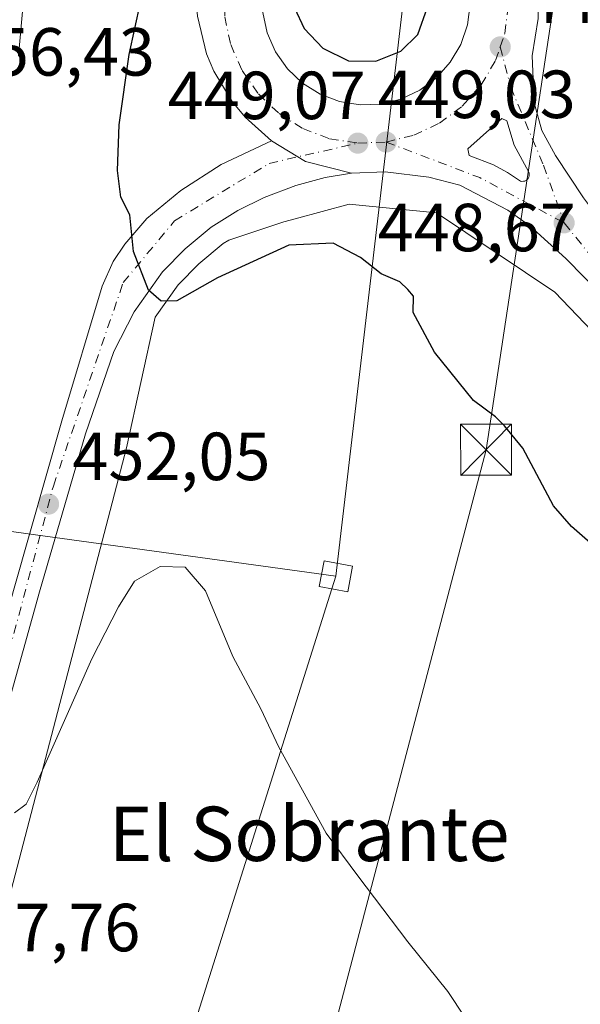
# Model space of a CAD drawing. Units: metres. Extents: x 610822 to 614271, y 4731634 to 4734003.
# Drawn here: x 612001 to 612084, y 4733255 to 4733400 of the extents above; entities that cross this region are included whole.
import ezdxf
from ezdxf.enums import TextEntityAlignment as Align

# ---------------------------------------------------------------- set-up
doc = ezdxf.new("R2010")
doc.units = ezdxf.units.M
doc.header["$MEASUREMENT"] = 0
doc.linetypes.add('DGN Style 4', pattern=[2.6384748266838614, 1.318413404963828, -0.6592067024819142, 0.001648016756204785, -0.6592067024819142])
for name, color, linetype, lineweight in [('Carretera de calzada única Cxs', 7, 'Continuous', 13), ('Carretera de calzada única eje', 7, 'DGN Style 4', 0), ('Cultivos herbáceos CxS', 92, 'Continuous', 0), ('Curva de nivel maestra', 30, 'Continuous', 30), ('Curva de nivel normal', 30, 'Continuous', 0), ('Elemento construido Cxs', 1, 'Continuous', 0), ('Instalación sanitaria CxS', 9, 'Continuous', 0), ('Isleta de vial', 135, 'Continuous', 13), ('Núcleo urbano CxS', 7, 'Continuous', 0), ('Pastizal CxS', 92, 'Continuous', 0), ('Punto de cota en terreno', 7, 'Continuous', 0), ('Rótulo de punto de cota en terreno', 7, 'Continuous', 0), ('Tendido', 6, 'Continuous', 0), ('Texto cartográfico', 7, 'Continuous', 0), ('Torre de tendido Cxs', 51, 'Continuous', 0), ('Torre de tendido puntual', 7, 'Continuous', 0)]:
    doc.layers.add(name, color=color, linetype=linetype, lineweight=lineweight)
doc.styles.add('Style-Arial', font='txt')

# ---------------------------------------------------------------- blocks, each defined once
blk = doc.blocks.new('5PATER')
at = {"layer": 'Pastizal CxS', "linetype": 'Continuous', "lineweight": 0}
h = blk.add_hatch(color=51, dxfattribs=at)
edge = h.paths.add_edge_path()
edge.add_ellipse((0, 0), major_axis=(-0.1095731443231308, -0.1110710700762829), ratio=0.9994222409660322, start_angle=0, end_angle=360)
blk = doc.blocks.new('*U37')
at = {"layer": 'Carretera de calzada única Cxs', "color": 7, "linetype": 'Continuous', "lineweight": 13}
for points in [[(612053.3701, 4733427.710100001, 449.5503000000026), (612061.7301000003, 4733427.1601, 449.5843000000023), (612068.1201, 4733422.3201, 449.4471999999951), (612070.3201000001, 4733420.1801, 449.4336000000039), (612072.2801000001, 4733417.8201, 449.3129000000045), (612075.0701000001, 4733413.0101, 449.2874000000011), (612076.3501000004, 4733409.610099999, 449.2703000000038), (612077.3701, 4733404.1601, 449.2115000000049), (612077.4401000004, 4733400.520099999, 449.1707000000025), (612076.5500999996, 4733395.040100001, 449.0835999999982), (612076.8300999999, 4733388.100099999, 448.9465000000055), (612077.9801000003, 4733384.050100001, 448.8791000000056), (612079.9600999998, 4733380.340100001, 448.8925000000018), (612084.1201, 4733374.100099999, 448.8206000000064), (612086.0100999996, 4733371.5701, 448.7883000000002), (612088.5201000003, 4733368.200099999, 448.7486000000063), (612090.9200999998, 4733364.970100001, 448.7241000000067), (612111.3000999996, 4733345.7501, 448.5791000000027), (612126.6700999998, 4733331.550100001, 448.6695999999939), (612131.8003000002, 4733326.459799999, 454.1888999999938), (612131.1568999998, 4733325.2794, 453.4714999999997), (612130.0708, 4733323.286900001, 452.9729999999981), (612122.6901000004, 4733330.6501, 448.6624000000011), (612117.6401000004, 4733335.0801, 448.6367000000028), (612093.1901000004, 4733358.4101, 448.7284000000073), (612096.1901000004, 4733354.4101, 448.7094999999972), (612103.5301000001, 4733346.0601, 448.6649999999936), (612127.3000999996, 4733318.2401, 454.3476999999984), (612127.3125, 4733318.2269, 454.366200000004), (612126.5033, 4733316.7424, 453.6168000000035), (612125.5823999997, 4733315.052999999, 452.7981), (612122.6901000004, 4733318.4801, 449.5393999999943), (612110.9600999998, 4733331.350099999, 448.6760999999969), (612092.5100999996, 4733353.9901, 448.6809000000067), (612081.5000999998, 4733365.190099999, 448.7486000000063), (612076.2100999998, 4733370.0101, 448.7927000000054), (612072.9401000004, 4733372.290100001, 448.8114999999962), (612065.8901000004, 4733375.970100001, 448.9720999999991), (612061.3201000001, 4733377.1801, 449.0240999999951), (612054.8901000004, 4733377.970100001, 449.3291999999929), (612049.8901000004, 4733377.7401, 449.3640000000014), (612043.1501000002, 4733379.460100001, 449.250199999995), (612038.1401000004, 4733382.5101, 449.2975000000006), (612034.2301000003, 4733385.9901, 449.3666999999987), (612032.3201000001, 4733388.290100001, 449.3703999999998), (612029.6201, 4733392.770099999, 449.4553000000015), (612028.5701000001, 4733395.3101, 449.5589000000036), (612027.2100999998, 4733400.860099999, 449.5795000000071), (612027.0000999998, 4733403.590100001, 449.7443000000058), (612027.3701, 4733409.0701, 450.5798999999971), (612027.2801000001, 4733413.210100001, 451.2592000000004), (612026.2600999996, 4733419.3301, 450.0448999999935), (612025.0000999998, 4733423.2601, 450.2439000000013), (612023.2801000001, 4733427.040100001, 450.4918999999937), (612019.7301000003, 4733432.6501, 451.6772999999957), (612015.2600999996, 4733438.290100001, 449.6986000000034), (612006.6201, 4733447.3101, 450.3635000000068), (612005.8400999998, 4733448.1601, 450.5377000000008), (612006.5623000005, 4733452.5087, 450.8377999999939), (612007.2901, 4733456.890100001, 451.0917000000045), (612025.1700999998, 4733437.2601, 449.2804999999935), (612031.5701000001, 4733431.170100001, 449.4415000000009), (612034.3701, 4733429.4001, 449.4637999999978), (612037.4401000004, 4733428.090100001, 449.4612000000052), (612040.6601, 4733427.3101, 449.4958999999944)], [(612033.2801000001, 4733421.0801, 449.6141000000061), (612034.1001000004, 4733420.940099999, 449.6171000000032), (612036.3701, 4733422.9901, 449.6132999999973), (612031.1001000004, 4733426.390100001, 449.4665999999997), (612030.3901000004, 4733425.4901, 449.4707999999956)], [(612048.1401000004, 4733388.300100001, 449.5126000000019), (612051.1700999998, 4733387.8201, 449.4553000000015), (612054.2301000003, 4733387.9301, 449.4262000000017), (612057.1901000004, 4733388.670100001, 449.4266999999964), (612059.9600999998, 4733389.970100001, 449.4196999999986), (612062.4200999998, 4733391.800100001, 449.4033000000054), (612064.4600999998, 4733394.0801, 449.4352000000072), (612066.0100999996, 4733396.720100001, 449.4602000000014), (612067.0000999998, 4733399.610099999, 449.4599000000017), (612067.3901000004, 4733402.6501, 449.4860000000045), (612067.1700999998, 4733405.690099999, 449.5176000000066), (612066.3501000004, 4733408.6501, 449.5817999999999), (612064.9801000003, 4733411.380100001, 449.6152000000002), (612063.0701000001, 4733413.770099999, 449.6411999999983), (612060.7301000003, 4733415.7501, 449.688599999994), (612058.0500999996, 4733417.220100001, 449.6983999999939), (612055.1201, 4733418.110099999, 449.7425999999978), (612052.0701000001, 4733418.4301, 449.804099999994), (612047.8300999999, 4733417.8301, 449.8172999999952), (612045.0000999998, 4733416.6801, 449.8282000000036), (612042.4401000004, 4733415.0101, 449.8178000000044), (612040.2600999996, 4733412.850099999, 449.8169000000053), (612038.5500999996, 4733410.3201, 449.8236999999936), (612037.3901000004, 4733407.4801, 449.8047999999981), (612036.8201000001, 4733404.4801, 449.7597999999998), (612036.8501000004, 4733401.420100001, 449.7226999999984), (612037.5000999998, 4733398.4301, 449.6741999999941), (612038.7100999998, 4733395.610099999, 449.6723000000056), (612040.4600999998, 4733393.100099999, 449.6180000000023), (612042.6901000004, 4733391.0101, 449.5791000000027), (612045.2801000001, 4733389.380100001, 449.5665000000009)], [(612070.8501000004, 4733378.9801, 448.9336999999941), (612072.9101, 4733377.860099999, 448.9094000000041), (612074.8201000001, 4733376.5701, 448.8788999999961), (612075.0301000001, 4733376.540100001, 448.8773999999976), (612075.2500999998, 4733376.550100001, 448.8763000000035), (612075.4401000004, 4733376.590100001, 448.8757999999943), (612075.6401000004, 4733376.6801, 448.8757000000041), (612075.8000999996, 4733376.8201, 448.8763000000035), (612075.9401000004, 4733376.9801, 448.8770999999979), (612076.0301000001, 4733377.170100001, 448.8784000000014), (612076.0800999999, 4733377.360099999, 448.8800000000047), (612076.1001000004, 4733377.5801, 448.8813999999985), (612076.0701000001, 4733377.790100001, 448.8821000000025), (612076.0100999996, 4733377.9801, 448.8831000000064), (612073.8901000004, 4733381.9001, 448.9242999999988), (612072.8201000001, 4733385.440099999, 448.963699999993), (612072.0701000001, 4733385.8101, 448.975900000005), (612067.0301000001, 4733381.350099999, 448.9890000000014), (612067.2301000003, 4733380.340100001, 448.9756999999955)]]:
    blk.add_polyline3d(points, close=True, dxfattribs=at)
blk = doc.blocks.new('5TTEND')
at = {"layer": 'Instalación sanitaria CxS', "color": 7, "linetype": 'Continuous', "lineweight": 0}
for p, q in [((-0.375, 0.3754), (0.375, -0.3746)), ((0.3720000000000001, 0.3784000000000001), (-0.3720000000000001, -0.3776))]:
    blk.add_line(p, q, dxfattribs=at)
at = {"layer": 'Instalación sanitaria CxS', "color": 7, "linetype": 'Continuous', "lineweight": 0, "flags": 128}
blk.add_lwpolyline([(-0.375, -0.3746), (0.375, -0.3746), (0.375, 0.3754), (-0.375, 0.3754), (-0.3720000000000001, -0.3776)], dxfattribs=at)

msp = doc.modelspace()

# ---------------------------------------------------------------- linework, layer by layer
at = {"layer": 'Carretera de calzada única Cxs', "color": 7, "linetype": 'Continuous', "lineweight": 13, "extrusion": (0.01844471252582776, -0.002921934662844926, 0.9998256122332864), "elevation": -2092.165140153174, "flags": 128}
msp.add_lwpolyline([(4770853.692036956, 136083.0606923233), (4770853.692036956, 136079.9923730298)], dxfattribs=at)
at = {"layer": 'Carretera de calzada única Cxs', "color": 7, "linetype": 'Continuous', "lineweight": 13, "extrusion": (-0.03576191861014359, -0.07419884872162397, 0.9966020349295435), "elevation": -372651.4201582617, "flags": 128}
msp.add_lwpolyline([(-1503778.88310243, 4514341.686615572), (-1503773.045717165, 4514341.112359057), (-1503766.227352968, 4514342.493974098)], dxfattribs=at)
msp.add_lwpolyline([(-1503778.88310243, 4514341.686615572), (-1503773.045717165, 4514341.112359057), (-1503766.227352968, 4514342.493974098)], dxfattribs=at)
at = {"layer": 'Carretera de calzada única Cxs', "color": 7, "linetype": 'Continuous', "lineweight": 13}
for points in [[(612038.1401000004, 4733382.5101, 449.2975000000006), (612034.2301000003, 4733385.9901, 449.3666999999987), (612032.3201000001, 4733388.290100001, 449.3703999999998), (612029.6201, 4733392.770099999, 449.4553000000015), (612028.5701000001, 4733395.3101, 449.5589000000036), (612027.2100999998, 4733400.860099999, 449.5795000000071), (612027.0000999998, 4733403.590100001, 449.7443000000058), (612027.3701, 4733409.0701, 450.5798999999971), (612027.2801000001, 4733413.210100001, 451.2592000000004), (612026.2600999996, 4733419.3301, 450.0448999999935), (612025.0000999998, 4733423.2601, 450.2439000000013), (612023.2801000001, 4733427.040100001, 450.4918999999937), (612019.7301000003, 4733432.6501, 451.6772999999957), (612015.2600999996, 4733438.290100001, 449.6986000000034), (612006.6201, 4733447.3101, 450.3635000000068), (612005.8400999998, 4733448.1601, 450.5377000000008)], [(612076.3501000004, 4733409.610099999, 449.2703000000038), (612077.3701, 4733404.1601, 449.2115000000049), (612077.4401000004, 4733400.520099999, 449.1707000000025), (612076.5500999996, 4733395.040100001, 449.0835999999982), (612076.8300999999, 4733388.100099999, 448.9465000000055), (612077.9801000003, 4733384.050100001, 448.8791000000056), (612079.9600999998, 4733380.340100001, 448.8925000000018), (612084.1201, 4733374.100099999, 448.8206000000064), (612086.0100999996, 4733371.5701, 448.7883000000002), (612088.5201000003, 4733368.200099999, 448.7486000000063), (612090.9200999998, 4733364.970100001, 448.7241000000067), (612111.3000999996, 4733345.7501, 448.5791000000027), (612126.6700999998, 4733331.550100001, 448.6695999999939), (612131.8003000002, 4733326.459799999, 454.1888999999938)], [(612051.1700999998, 4733387.8201, 449.4553000000015), (612054.2301000003, 4733387.9301, 449.4262000000017), (612057.1901000004, 4733388.670100001, 449.4266999999964), (612059.9600999998, 4733389.970100001, 449.4196999999986), (612062.4200999998, 4733391.800100001, 449.4033000000054), (612064.4600999998, 4733394.0801, 449.4352000000072), (612066.0100999996, 4733396.720100001, 449.4602000000014), (612067.0000999998, 4733399.610099999, 449.4599000000017), (612067.3901000004, 4733402.6501, 449.4860000000045)], [(612036.8501000004, 4733401.420100001, 449.7226999999984), (612037.5000999998, 4733398.4301, 449.6741999999941), (612038.7100999998, 4733395.610099999, 449.6723000000056), (612040.4600999998, 4733393.100099999, 449.6180000000023), (612042.6901000004, 4733391.0101, 449.5791000000027), (612045.2801000001, 4733389.380100001, 449.5665000000009), (612048.1401000004, 4733388.300100001, 449.5126000000019)], [(612075.0301000001, 4733376.540100001, 448.8773999999976), (612075.2500999998, 4733376.550100001, 448.8763000000035), (612075.4401000004, 4733376.590100001, 448.8757999999943), (612075.6401000004, 4733376.6801, 448.8757000000041), (612075.8000999996, 4733376.8201, 448.8763000000035), (612075.9401000004, 4733376.9801, 448.8770999999979), (612076.0301000001, 4733377.170100001, 448.8784000000014), (612076.0800999999, 4733377.360099999, 448.8800000000047), (612076.1001000004, 4733377.5801, 448.8813999999985), (612076.0701000001, 4733377.790100001, 448.8821000000025), (612076.0100999996, 4733377.9801, 448.8831000000064), (612073.8901000004, 4733381.9001, 448.9242999999988), (612072.8201000001, 4733385.440099999, 448.963699999993), (612072.0701000001, 4733385.8101, 448.975900000005), (612067.0301000001, 4733381.350099999, 448.9890000000014), (612067.2301000003, 4733380.340100001, 448.9756999999955), (612070.8501000004, 4733378.9801, 448.9336999999941)], [(611943.3515, 4733093.954700001, 464.2692999999999), (611959.3300999999, 4733164.610099999, 462.513300000006), (611969.0800999999, 4733205.3201, 461.3657999999996), (611975.8201000001, 4733229.8101, 460.0176999999967), (612000.2301000003, 4733316.630100001, 453.0905000000057), (612007.2301000003, 4733341.270099999, 451.4762000000047), (612013.1700999998, 4733361.130100001, 450.6527999999962), (612014.8000999996, 4733364.7401, 450.5316000000021), (612016.5000999998, 4733367.290100001, 450.3151999999973), (612019.7600999996, 4733371.0801, 450.1913999999961), (612024.7801000001, 4733375.220100001, 450.1113000000041), (612030.6901000004, 4733379.020099999, 449.7244999999967), (612038.1401000004, 4733382.5101, 449.2975000000006)], [(611975.8201000001, 4733229.8101, 460.0176999999967), (612000.2301000003, 4733316.630100001, 453.0905000000057), (612007.2301000003, 4733341.270099999, 451.4762000000047), (612013.1700999998, 4733361.130100001, 450.6527999999962), (612014.8000999996, 4733364.7401, 450.5316000000021), (612016.5000999998, 4733367.290100001, 450.3151999999973), (612019.7600999996, 4733371.0801, 450.1913999999961), (612024.7801000001, 4733375.220100001, 450.1113000000041), (612030.6901000004, 4733379.020099999, 449.7244999999967), (612038.1401000004, 4733382.5101, 449.2975000000006), (612043.1501000002, 4733379.460100001, 449.250199999995), (612049.8901000004, 4733377.7401, 449.3640000000014), (612046.0301000001, 4733377.100099999, 449.2660999999935), (612041.7301000003, 4733375.9301, 449.3911999999983), (612037.0500999996, 4733374.170100001, 449.4324999999953), (612033.1401000004, 4733372.2601, 449.5206000000035), (612029.2500999998, 4733369.8201, 449.7140000000073), (612025.3901000004, 4733366.630100001, 449.8347000000067), (612022.0500999996, 4733363.210100001, 449.9858999999997), (612017.8701, 4733357.340100001, 450.2434000000067), (612014.8901000004, 4733351.4801, 450.5907000000007), (612010.7301000003, 4733339.350099999, 451.2194000000018), (612003.9401000004, 4733316.090100001, 452.6080999999977), (611979.7100999998, 4733229.340100001, 459.7421000000032)], [(612070.8501000004, 4733378.9801, 448.9336999999941), (612072.9101, 4733377.860099999, 448.9094000000041), (612074.8201000001, 4733376.5701, 448.8788999999961), (612075.0301000001, 4733376.540100001, 448.8773999999976)], [(612049.8901000004, 4733377.7401, 449.3640000000014), (612046.0301000001, 4733377.100099999, 449.2660999999935), (612041.7301000003, 4733375.9301, 449.3911999999983), (612037.0500999996, 4733374.170100001, 449.4324999999953), (612033.1401000004, 4733372.2601, 449.5206000000035), (612029.2500999998, 4733369.8201, 449.7140000000073), (612025.3901000004, 4733366.630100001, 449.8347000000067), (612022.0500999996, 4733363.210100001, 449.9858999999997), (612017.8701, 4733357.340100001, 450.2434000000067), (612014.8901000004, 4733351.4801, 450.5907000000007), (612010.7301000003, 4733339.350099999, 451.2194000000018), (612003.9401000004, 4733316.090100001, 452.6080999999977), (611979.7100999998, 4733229.340100001, 459.7421000000032), (611966.4401000004, 4733176.9101, 462.1750999999931), (611958.2100999998, 4733142.720100001, 462.9526000000042), (611945.2100999998, 4733081.6801, 464.4336999999941)], [(612125.5823999997, 4733315.052999999, 452.7981), (612122.6901000004, 4733318.4801, 449.5393999999943), (612110.9600999998, 4733331.350099999, 448.6760999999969), (612092.5100999996, 4733353.9901, 448.6809000000067), (612081.5000999998, 4733365.190099999, 448.7486000000063), (612076.2100999998, 4733370.0101, 448.7927000000054), (612072.9401000004, 4733372.290100001, 448.8114999999962), (612065.8901000004, 4733375.970100001, 448.9720999999991), (612061.3201000001, 4733377.1801, 449.0240999999951), (612054.8901000004, 4733377.970100001, 449.3291999999929), (612049.8901000004, 4733377.7401, 449.3640000000014)]]:
    msp.add_polyline3d(points, dxfattribs=at)
at = {"layer": 'Carretera de calzada única eje', "color": 7, "linetype": 'DGN Style 4', "lineweight": 0, "extrusion": (0.01464204431160144, 0.0005604610289922425, 0.9998926424480841), "elevation": 12063.70609724685, "flags": 128}
msp.add_lwpolyline([(611978.6406917159, 4733376.162278855), (611982.8211411749, 4733376.322278881)], dxfattribs=at)
at = {"layer": 'Carretera de calzada única eje', "color": 7, "linetype": 'DGN Style 4', "lineweight": 0, "extrusion": (0.02940253288200042, 0.0369104910376391, 0.9988859327828595), "elevation": 193156.075028329, "flags": 128}
msp.add_lwpolyline([(2470486.385384764, -4079081.718352212), (2470472.304717181, -4079086.227785022), (2470458.456203292, -4079088.747388223)], dxfattribs=at)
at = {"layer": 'Carretera de calzada única eje', "color": 7, "linetype": 'DGN Style 4', "lineweight": 0, "extrusion": (0.003072839403093124, -0.00377856328468277, 0.9999881399884233), "elevation": -15555.70802112219, "flags": 128}
msp.add_lwpolyline([(612076.9611817914, 4733345.442259032), (612083.2313009152, 4733337.732203994)], dxfattribs=at)
at = {"layer": 'Carretera de calzada única eje', "color": 7, "linetype": 'DGN Style 4', "lineweight": 0}
for points in [[(612071.8201000001, 4733396.340100001, 449.1621000000014), (612072.5100999996, 4733398.340100001, 449.1750999999931), (612073.0301000001, 4733402.4801, 449.2433000000019), (612072.7500999998, 4733406.6601, 449.2969000000012), (612071.6201, 4733410.6801, 449.3320999999996), (612070.6750999996, 4733412.5551, 449.3463000000047)], [(612031.5800999999, 4733407.040100001, 449.6616999999969), (612031.1901000004, 4733404.9801, 449.6154999999999), (612031.2301000003, 4733400.790100001, 449.5209999999934), (612032.1201, 4733396.690099999, 449.4787999999971), (612033.7801000001, 4733392.850099999, 449.4159999999974), (612036.1901000004, 4733389.420100001, 449.3822999999975), (612039.2301000003, 4733386.540100001, 449.3421999999992), (612042.7600999996, 4733384.3101, 449.3150000000023), (612046.6901000004, 4733382.8301, 449.2418999999937), (612050.8300999999, 4733382.1801, 449.2026999999944)], [(612055.0100999996, 4733382.340100001, 449.1413999999932), (612059.0800999999, 4733383.340100001, 449.1067000000039), (612062.8701, 4733385.110099999, 449.0832999999984), (612066.2301000003, 4733387.630100001, 449.084400000007), (612069.0301000001, 4733390.7501, 449.103099999993), (612071.1401000004, 4733394.350099999, 449.139599999995), (612071.8201000001, 4733396.340100001, 449.1621000000014)], [(612071.8201000001, 4733396.340100001, 449.1621000000014), (612073.3701, 4733390.420100001, 449.0228999999963), (612078.2100999998, 4733378.9101, 448.876099999994), (612081.2301000003, 4733370.4301, 448.809699999998)], [(611929.5701000001, 4733038.690099999, 465.320000000007), (611946.7500999998, 4733098.6501, 464.0985999999976), (611965.2100999998, 4733183.360099999, 462.019100000005), (611979.3901000004, 4733235.860099999, 459.5151999999944), (611996.6401000004, 4733296.720100001, 454.4467000000004), (612005.9801000003, 4733331.6601, 451.8983000000007), (612016.2801000001, 4733361.640100001, 450.2915000000066), (612023.8300999999, 4733370.720100001, 449.9906000000047), (612037.7600999996, 4733379.1801, 449.2976000000053), (612050.8300999999, 4733382.1801, 449.2026999999944)]]:
    msp.add_polyline3d(points, dxfattribs=at)
at = {"layer": 'Cultivos herbáceos CxS', "color": 92, "linetype": 'Continuous', "lineweight": 0}
for points in [[(611933.9398999996, 4732997.2667, 465.7372000000032), (611959.8208999997, 4733122.918500001, 463.3871000000072), (611966.6935000002, 4733163.5569, 462.282600000006), (611974.7922999999, 4733194.411499999, 461.3724999999977), (611980.1508999999, 4733210.6075, 460.6837999999989), (611996.7154999999, 4733260.6709, 457.1247000000003), (612016.7515000004, 4733337.3123, 451.1705999999977), (612020.9896999998, 4733356.549100001, 450.2017000000051), (612024.3589000005, 4733361.2805, 449.9921999999933), (612027.4244999997, 4733364.419500001, 449.8012000000017), (612031.0100999996, 4733367.382900001, 449.6352999999945), (612031.8321000002, 4733367.898499999, 449.5890999999974), (612039.9477000004, 4733370.603499999, 449.5212999999931), (612041.6015, 4733371.044500001, 449.4912999999942), (612049.5893000001, 4733373.175100001, 449.1993999999977), (612062.4446999999, 4733371.888900001, 448.9922999999981), (612079.8687000005, 4733360.2305, 448.8156000000017), (612099.5197000002, 4733339.685699999, 448.7866999999969)], [(612099.5197000002, 4733339.685699999, 448.7866999999969), (612079.8687000005, 4733360.2305, 448.8156000000017), (612062.4446999999, 4733371.888900001, 448.9922999999981), (612049.5893000001, 4733373.175100001, 449.1993999999977), (612041.6015, 4733371.044500001, 449.4912999999942), (612039.9477000004, 4733370.603499999, 449.5212999999931), (612031.8321000002, 4733367.898499999, 449.5890999999974), (612031.0100999996, 4733367.382900001, 449.6352999999945), (612027.4244999997, 4733364.419500001, 449.8012000000017), (612024.3589000005, 4733361.2805, 449.9921999999933), (612020.9896999998, 4733356.549100001, 450.2017000000051), (612016.7515000004, 4733337.3123, 451.1705999999977), (611996.7154999999, 4733260.6709, 457.1247000000003), (611980.1508999999, 4733210.6075, 460.6837999999989), (611974.7922999999, 4733194.411499999, 461.3724999999977), (611966.6935000002, 4733163.5569, 462.282600000006), (611959.8208999997, 4733122.918500001, 463.3871000000072), (611933.9398999996, 4732997.2667, 465.7372000000032)]]:
    msp.add_polyline3d(points, dxfattribs=at)
at = {"layer": 'Curva de nivel maestra', "color": 30, "linetype": 'Continuous', "lineweight": 30, "elevation": 450, "flags": 128}
for points in [[(612053.4800000006, 4733394.2301), (612057.2000000002, 4733395.710100001), (612059.6799999997, 4733398.170100001), (612061.1100000005, 4733402.210100001), (612060.7999999998, 4733406.640100001), (612059.4800000006, 4733410.4001), (612057.2100000001, 4733412.3101), (612052.3099999996, 4733414.2301), (612047.7100000001, 4733414.460100001), (612044.7699999996, 4733412.920100001), (612042.1200000001, 4733409.770099999), (612041.0599999996, 4733405.880100001), (612041.4900000002, 4733402.090100001), (612042.9600000001, 4733399.0601), (612045.6900000004, 4733396.1601), (612049.4800000006, 4733394.3201), (612053.4800000006, 4733394.2301)], [(612085.8799999999, 4733322.600099999), (612082.3399999999, 4733325.7301), (612079.6799999997, 4733328.7301), (612075.1799999997, 4733337.2401), (612072.4600000001, 4733340.530099999), (612071.1100000005, 4733341.840100001), (612067.8700000001, 4733344.270099999), (612062.1200000001, 4733351.4001), (612059, 4733357.210100001), (612059.04, 4733359.640100001), (612058.2100000001, 4733360.610099999), (612057.0300000003, 4733361.7601), (612054.2699999996, 4733362.940099999), (612051.2599999999, 4733365.350099999), (612047.2000000002, 4733367.420100001), (612040.6900000004, 4733367.1601), (612030.1500000004, 4733362.340100001), (612024.1799999997, 4733358.970100001), (612021.8600000005, 4733358.890100001), (612020, 4733360.540100001), (612017.7699999996, 4733366.220100001), (612017.25, 4733371.620100001), (612015.9400000004, 4733374.2401), (612015.4199999999, 4733378.130100001), (612015.6799999997, 4733384.860099999), (612017.1600000003, 4733395.210100001), (612018.8300000001, 4733402.880100001)]]:
    msp.add_lwpolyline(points, dxfattribs=at)
at = {"layer": 'Curva de nivel normal', "color": 30, "linetype": 'Continuous', "lineweight": 0, "elevation": 455, "flags": 128}
for points in [[(612001.7599999999, 4733405.5001), (612000.8399999999, 4733394.9801)], [(612000.2400000002, 4733283.530099999), (612001.9699999997, 4733284.790100001), (612003.6100000005, 4733288.030099999), (612011.6600000003, 4733306.200099999), (612015.5999999996, 4733313.880100001), (612017.9199999999, 4733317.6501), (612021.7400000002, 4733319.800100001), (612025.4199999999, 4733319.710100001), (612028.3799999999, 4733316.2301), (612032.4500000002, 4733306.540100001), (612036.5599999996, 4733298.870100001), (612039.1900000004, 4733293.200099999), (612046.1699999999, 4733280.540100001), (612050.8399999999, 4733274.2301), (612058.2300000006, 4733264.520099999), (612064.1200000001, 4733257.2401), (612069.0199999996, 4733249.8101)]]:
    msp.add_lwpolyline(points, dxfattribs=at)
at = {"layer": 'Elemento construido Cxs', "color": 1, "linetype": 'Continuous', "lineweight": 0, "extrusion": (0.8782340448773703, -0.4775132665294674, 0.02619241696924458), "elevation": -1722619.309037148, "flags": 128}
msp.add_lwpolyline([(4450560.178415205, 45598.97352552684), (4450560.1921103, 45598.96372715488), (4450746.605139818, 45590.94197005914), (4450788.022969573, 45589.24498785813)], dxfattribs=at)
at = {"layer": 'Elemento construido Cxs', "color": 1, "linetype": 'Continuous', "lineweight": 0, "extrusion": (0.8780745275757611, -0.4785056376729933, 0.00418075803726399), "elevation": -1727422.803442244, "flags": 128}
msp.add_lwpolyline([(4449151.873122475, 7675.588549365793), (4449110.921112504, 7676.803759986004), (4448924.472054724, 7685.607536811077), (4448924.463371558, 7685.613236975609)], dxfattribs=at)
at = {"layer": 'Isleta de vial', "color": 135, "linetype": 'Continuous', "lineweight": 13}
for points in [[(612051.1700999998, 4733387.8201, 449.4553000000015), (612054.2301000003, 4733387.9301, 449.4262000000017), (612057.1901000004, 4733388.670100001, 449.4266999999964), (612059.9600999998, 4733389.970100001, 449.4196999999986), (612062.4200999998, 4733391.800100001, 449.4033000000054), (612064.4600999998, 4733394.0801, 449.4352000000072), (612066.0100999996, 4733396.720100001, 449.4602000000014), (612067.0000999998, 4733399.610099999, 449.4599000000017), (612067.3901000004, 4733402.6501, 449.4860000000045)], [(612036.8501000004, 4733401.420100001, 449.7226999999984), (612037.5000999998, 4733398.4301, 449.6741999999941), (612038.7100999998, 4733395.610099999, 449.6723000000056), (612040.4600999998, 4733393.100099999, 449.6180000000023), (612042.6901000004, 4733391.0101, 449.5791000000027), (612045.2801000001, 4733389.380100001, 449.5665000000009), (612048.1401000004, 4733388.300100001, 449.5126000000019), (612051.1700999998, 4733387.8201, 449.4553000000015)], [(612075.0301000001, 4733376.540100001, 448.8773999999976), (612075.2500999998, 4733376.550100001, 448.8763000000035), (612075.4401000004, 4733376.590100001, 448.8757999999943), (612075.6401000004, 4733376.6801, 448.8757000000041), (612075.8000999996, 4733376.8201, 448.8763000000035), (612075.9401000004, 4733376.9801, 448.8770999999979), (612076.0301000001, 4733377.170100001, 448.8784000000014), (612076.0800999999, 4733377.360099999, 448.8800000000047), (612076.1001000004, 4733377.5801, 448.8813999999985), (612076.0701000001, 4733377.790100001, 448.8821000000025), (612076.0100999996, 4733377.9801, 448.8831000000064), (612073.8901000004, 4733381.9001, 448.9242999999988), (612072.8201000001, 4733385.440099999, 448.963699999993), (612072.0701000001, 4733385.8101, 448.975900000005), (612067.0301000001, 4733381.350099999, 448.9890000000014), (612067.2301000003, 4733380.340100001, 448.9756999999955), (612070.8501000004, 4733378.9801, 448.9336999999941), (612072.9101, 4733377.860099999, 448.9094000000041), (612074.8201000001, 4733376.5701, 448.8788999999961), (612075.0301000001, 4733376.540100001, 448.8773999999976)]]:
    msp.add_polyline3d(points, dxfattribs=at)
at = {"layer": 'Núcleo urbano CxS', "color": 7, "linetype": 'Continuous', "lineweight": 0}
msp.add_polyline3d([(612099.5197000002, 4733339.685699999, 448.7866999999969), (612079.8687000005, 4733360.2305, 448.8156000000017), (612062.4446999999, 4733371.888900001, 448.9922999999981), (612049.5893000001, 4733373.175100001, 449.1993999999977), (612041.6015, 4733371.044500001, 449.4912999999942), (612039.9477000004, 4733370.603499999, 449.5212999999931), (612031.8321000002, 4733367.898499999, 449.5890999999974), (612031.0100999996, 4733367.382900001, 449.6352999999945), (612027.4244999997, 4733364.419500001, 449.8012000000017), (612024.3589000005, 4733361.2805, 449.9921999999933), (612020.9896999998, 4733356.549100001, 450.2017000000051), (612016.7515000004, 4733337.3123, 451.1705999999977), (611996.7154999999, 4733260.6709, 457.1247000000003), (611980.1508999999, 4733210.6075, 460.6837999999989), (611974.7922999999, 4733194.411499999, 461.3724999999977), (611966.6935000002, 4733163.5569, 462.282600000006), (611959.8208999997, 4733122.918500001, 463.3871000000072), (611933.9398999996, 4732997.2667, 465.7372000000032)], dxfattribs=at)
msp.add_polyline3d([(612099.5197000002, 4733339.685699999, 448.7866999999969), (612079.8687000005, 4733360.2305, 448.8156000000017), (612062.4446999999, 4733371.888900001, 448.9922999999981), (612049.5893000001, 4733373.175100001, 449.1993999999977), (612041.6015, 4733371.044500001, 449.4912999999942), (612039.9477000004, 4733370.603499999, 449.5212999999931), (612031.8321000002, 4733367.898499999, 449.5890999999974), (612031.0100999996, 4733367.382900001, 449.6352999999945), (612027.4244999997, 4733364.419500001, 449.8012000000017), (612024.3589000005, 4733361.2805, 449.9921999999933), (612020.9896999998, 4733356.549100001, 450.2017000000051), (612016.7515000004, 4733337.3123, 451.1705999999977), (611996.7154999999, 4733260.6709, 457.1247000000003), (611980.1508999999, 4733210.6075, 460.6837999999989), (611974.7922999999, 4733194.411499999, 461.3724999999977), (611966.6935000002, 4733163.5569, 462.282600000006), (611959.8208999997, 4733122.918500001, 463.3871000000072), (611933.9398999996, 4732997.2667, 465.7372000000032)], dxfattribs=at)
at = {"layer": 'Tendido', "color": 6, "linetype": 'Continuous', "lineweight": 0, "extrusion": (0.05538444792479368, 0.3433187451478836, 0.9375845573377093), "elevation": 1659368.067608486, "flags": 128}
msp.add_lwpolyline([(149875.4772042045, -4472448.274051862), (149729.8242542562, -4472470.702907057), (149600.8712860633, -4472473.867469629)], dxfattribs=at)
at = {"layer": 'Tendido', "color": 6, "linetype": 'Continuous', "lineweight": 0}
for points in [[(612144.9826999997, 4733969.2269, 451.6739999999991), (612152.9199999999, 4733910.41, 444.6560999999929), (612127.4900000002, 4733737.529999999, 446.3739999999962), (612108.8700000001, 4733608.029999999, 444.381899999993), (612090.5800000001, 4733474.449999999, 444.5696999999927), (612069.7400000002, 4733337.02, 453.133600000001), (612025.54, 4733168.77, 464.258600000001), (612038.8982999995, 4733020.3825, 464.4719999999944), (612052.6566000005, 4732841.947100001, 455.9024999999965), (612058.2232999997, 4732760.840299999, 453.6294000000053), (612077.2199999997, 4732540.640000001, 455.1110000000045), (612086.5599999996, 4732407.039999999, 455.4226000000053), (612099.1100000005, 4732265.24, 456.107999999993), (612114.8899999997, 4732078.680000001, 458.969299999997), (612127.5300000003, 4731917.050000001, 457.1616999999969), (612154.6500000004, 4731778.949999999, 461.8647999999957)], [(612088.3150000004, 4733968.3029, 441.5016000000033), (612105.1365, 4733811.1779, 452.1052999999956), (612086.7214000003, 4733654.967499999, 445.4646000000066), (612067.2417000001, 4733485.7476, 448.1956999999966), (612047.6096000001, 4733318.371900001, 462.0647999999928)], [(611958.9283999996, 4731652.2423, 465.4928999999975), (611989.8594000004, 4731698.6787, 472.1339000000008), (611970.0791999997, 4731821.9023, 468.7134999999981), (611949.1399999997, 4731945.050000001, 463.1536000000052), (611940.2999999998, 4732126.100000001, 460.2871000000014), (611957.5599999996, 4732274.970000001, 460.4376000000047), (611968.4133000001, 4732460.071699999, 458.8699999999953), (611978.4600000001, 4732655.01, 455.820200000002), (611988.5899999999, 4732863.720000001, 468.7164000000049), (611995.4600000001, 4733017.66, 468.491399999999), (612001.2015000005, 4733171.527799999, 467.7814000000071), (612047.6096000001, 4733318.371900001, 462.0647999999928)]]:
    msp.add_polyline3d(points, dxfattribs=at)
at = {"layer": 'Torre de tendido Cxs', "color": 51, "linetype": 'Continuous', "lineweight": 0}
msp.add_polyline3d([(612050.0663000002, 4733319.8521, 456.5984999999928), (612049.3558, 4733316.0964, 458.7697000000044), (612045.1528000003, 4733316.891600001, 458.9709000000003), (612045.8633000003, 4733320.647299999, 457.1870000000054), (612050.0663000002, 4733319.8521, 456.5984999999928)], dxfattribs=at)
msp.add_3dface([(612050.0663000002, 4733319.8521, 456.5984999999928), (612049.3558, 4733316.0964, 458.7697000000044), (612045.1528000003, 4733316.891600001, 458.9709000000003), (612045.8633000003, 4733320.647299999, 457.1870000000054)], dxfattribs=at)

# ---------------------------------------------------------------- block references
at = {"layer": 'Carretera de calzada única Cxs', "color": 7, "linetype": 'Continuous', "lineweight": 13}
msp.add_blockref('*U37', (0, 0), dxfattribs=at)
at = {"layer": 'Punto de cota en terreno', "color": 7, "linetype": 'Continuous', "lineweight": 0, "xscale": 10, "yscale": 10, "zscale": 10}
for p in [(612071.8300000001, 4733396.350000001, 449.0599999999977), (612050.8399999999, 4733382.180000001, 449.070000000007), (612055.0199999996, 4733382.34, 449.0299999999989), (612081.2400000002, 4733370.439999999, 448.7200000000012), (612005.2800000003, 4733329.01, 452.0500000000029)]:
    msp.add_blockref('5PATER', p, dxfattribs=at)
at = {"layer": 'Torre de tendido puntual', "color": 7, "linetype": 'Continuous', "lineweight": 0, "xscale": 10, "yscale": 10, "zscale": 10}
msp.add_blockref('5TTEND', (612069.7400000002, 4733337.02, 453.133600000001), dxfattribs=at)

# ---------------------------------------------------------------- texts
at = {"layer": 'Rótulo de punto de cota en terreno', "color": 7, "linetype": 'Continuous', "lineweight": 0, "style": 'Style-Arial'}
for s, p in [('449,06', (612075.3578000005, 4733399.877800001)), ('456,43', (611991.7878000002, 4733392.117799999)), ('449,07', (612022.8266000003, 4733385.707800001)), ('449,03', (612053.7971999999, 4733385.867799999)), ('448,67', (612053.7971999999, 4733366.2478)), ('452,05', (612008.8077999996, 4733332.537799999)), ('457,76', (611989.6478000004, 4733263.137800001))]:
    msp.add_text(s, height=7.000000000000002, dxfattribs=at).set_placement(p)
at = {"layer": 'Texto cartográfico', "color": 7, "linetype": 'Continuous', "lineweight": 0, "style": 'Style-Arial'}
msp.add_text('El Sobrante', height=8, dxfattribs=at).set_placement((612043.6765219511, 4733280.440149999), align=Align.MIDDLE_CENTER)

doc.saveas('drawing.dxf')
